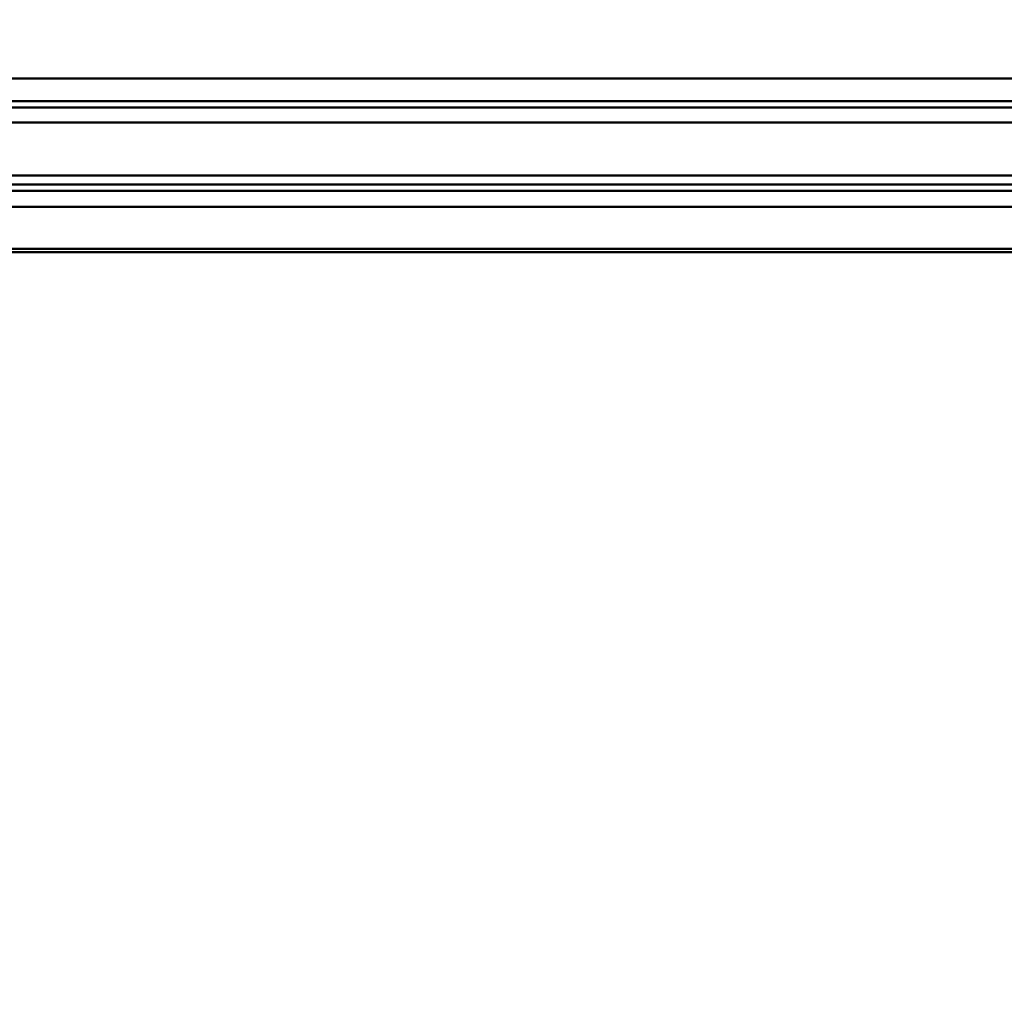
# Model space of a CAD drawing. Units: millimetres. Extents: x 59 to 11996, y 24 to 8424.
# Drawn here: x 1158 to 1257, y 2291 to 2390 of the extents above; entities that cross this region are included whole.
import ezdxf

# ---------------------------------------------------------------- set-up
doc = ezdxf.new("R2010")
doc.units = ezdxf.units.MM
doc.header["$MEASUREMENT"] = 0
doc.layers.add('(1) Shape lines', color=7, linetype='Continuous', lineweight=35)
doc.layers.add('(6) Dimensions', color=7, linetype='Continuous', lineweight=35)
doc.styles.add('Arial', font='ARIAL.TTF')
doc.dimstyles.new('Vertex Style', dxfattribs={"dimscale": 20, "dimtxt": 0.18, "dimasz": 3.6, "dimexe": 1.8, "dimexo": 0.0625, "dimgap": 1.7, "dimtad": 1, "dimdec": 1, "dimdsep": 46, "dimtxsty": 'Arial', "dimblk1": 'CLOSED', "dimblk2": 'CLOSED', "dimsah": 1, "dimcen": 0.09, "dimdle": 1.8, "dimclrd": 9, "dimclre": 9, "dimadec": 1, "dimazin": 2, "dimtfac": 0.65, "dimtdec": 4, "dimtmove": 0, "dimatfit": 3, "dimfxl": 0, "dimtolj": 1, "dimtzin": 0, "dimlwd": 25, "dimlwe": 25, "dimarcsym": 0})

# ---------------------------------------------------------------- blocks, each defined once
blk = doc.blocks.new('_Closed')
at = {"color": 0, "linetype": 'ByBlock', "lineweight": -2}
for p, q in [((-1, 0.166667), (0, 0)), ((-1, 0.166667), (-1, -0.166667)), ((0, 0), (-1, -0.166667)), ((0, 0), (-1, 0))]:
    blk.add_line(p, q, dxfattribs=at)
blk = doc.blocks.new('*D2269')
at = {"layer": '(6) Dimensions', "color": 9, "lineweight": 25}
for p, q in [((1078.082, 2351.461), (1078.082, 2461.778)), ((4286.586, 2426.344), (4286.586, 2461.778)), ((1150.082, 2425.778), (4214.586, 2425.778))]:
    blk.add_line(p, q, dxfattribs=at)
at = {"layer": 'Defpoints', "color": 0}
for p in [(4286.586, 2425.778), (4286.586, 2366.344), (1078.082, 2291.461)]:
    blk.add_point(p, dxfattribs=at)
at = {"layer": '(6) Dimensions', "color": 9, "lineweight": 25, "xscale": 72, "yscale": 72, "zscale": 72, "rotation": 180}
blk.add_blockref('_Closed', (1078.082, 2425.778), dxfattribs=at)
at = {"layer": '(6) Dimensions', "color": 9, "lineweight": 25, "xscale": 72, "yscale": 72, "zscale": 72}
blk.add_blockref('_Closed', (4286.586, 2425.778), dxfattribs=at)
at = {"layer": '(6) Dimensions', "color": 0, "lineweight": 35, "insert": (2682.334, 2492.138), "char_height": 70, "attachment_point": 5, "style": 'Arial'}
blk.add_mtext('\\A1;9555', dxfattribs=at)
blk = doc.blocks.new('Crane_WorkSt_1_3edcfda7-0749-4572-9c56-3223cce79bc9')
at = {"layer": '(1) Shape lines', "color": 7, "linetype": 'Continuous', "lineweight": 50, "ltscale": 60}
for p, q in [((2249.95, 2774.59), (-1737, 2774.59)), ((2249.95, 2767.76), (-1737, 2767.76)), ((2156, 2765.87), (-1655.99, 2765.87)), ((2145.76, 2761.46), (-1643.82, 2761.46)), ((2156, 2745.62), (-1655.99, 2745.62)), ((2156, 2742.94), (-1655.99, 2742.94)), ((2249.95, 2741.05), (-1737, 2741.05)), ((2249.95, 2736.29), (-1737, 2736.29)), ((2249.95, 2723.8), (-1737, 2723.8)), ((2249.95, 2722.79), (-1737, 2722.79))]:
    blk.add_line(p, q, dxfattribs=at)

msp = doc.modelspace()

# ---------------------------------------------------------------- block references
at = {"color": 7, "linetype": 'ByBlock', "xscale": 0.3357913684657688, "yscale": 0.3357913684657688}
msp.add_blockref('Crane_WorkSt_1_3edcfda7-0749-4572-9c56-3223cce79bc9', (1516.29, 1452.056), dxfattribs=at)

# ---------------------------------------------------------------- dimensions: what is measured, and where the dimension line sits
at = {"layer": '(6) Dimensions', "color": 7, "lineweight": 35}
dim = msp.add_linear_dim(base=(4286.586, 2425.778), p1=(1078.082, 2291.461), p2=(4286.586, 2366.344), dimstyle='Vertex Style', override={"dimtxt": 3.5, "dimexo": 3, "dimgap": 1.53125, "dimdec": 0, "dimlfac": 2.978024, "dimtxsty": 'Arial', "dimcen": 0}, dxfattribs=at)
dim.commit()
dim.dimension.update_dxf_attribs({"geometry": '*D2269', "text_midpoint": (2682.334, 2425.778), "dimtype": 160})

doc.saveas('drawing.dxf')
